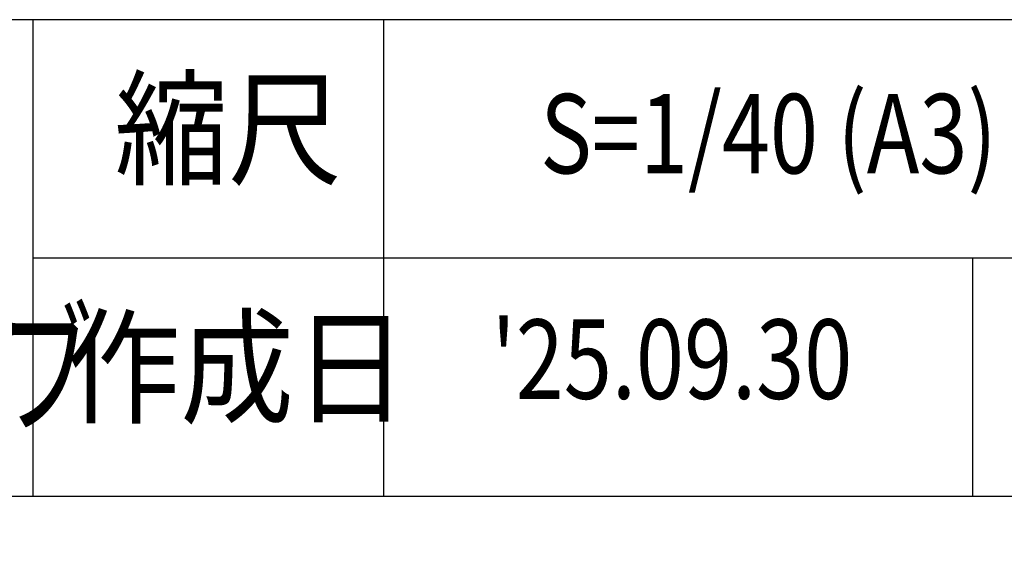
# Model space of a CAD drawing. Extents: x 0 to 16800, y 0 to 11880.
# Drawn here: x 14448 to 15937, y 903 to 1720 of the extents above; entities that cross this region are included whole.
import ezdxf
from ezdxf.enums import TextEntityAlignment as Align

# ---------------------------------------------------------------- set-up
doc = ezdxf.new("R2010")
doc.units = 0
doc.header["$LTSCALE"] = 10
for name, color, linetype in [('D-TTL-FRAM', 30, 'CONTINUOUS'), ('D-TTL-LINE', 7, 'CONTINUOUS'), ('D-TTL-TXT', 7, 'CONTINUOUS')]:
    doc.layers.add(name, color=color, linetype=linetype)
doc.styles.add('STYLE_0', font='romans.shx', dxfattribs={"width": 0.6, "bigfont": 'bigfont.shx'})
doc.styles.add('STYLE_3_0', font='romans.shx', dxfattribs={"width": 0.8, "height": 120, "bigfont": 'bigfont.shx'})
doc.styles.add('STYLE_3_5', font='romans.shx', dxfattribs={"width": 0.9, "height": 140, "bigfont": 'bigfont.shx'})

msp = doc.modelspace()

# ---------------------------------------------------------------- linework, layer by layer
at = {"layer": 'D-TTL-FRAM', "linetype": 'CONTINUOUS'}
msp.add_lwpolyline([(12400, 400), (16400, 400), (16400, 1720), (12400, 1720)], close=True, dxfattribs=at)
at = {"layer": 'D-TTL-LINE', "linetype": 'CONTINUOUS'}
for p, q in [((14468.056, 1720), (14468.056, 1000)), ((14998.091, 1720), (14998.091, 1000)), ((14468.056, 1360), (16400, 1360)), ((15888.889, 1360), (15888.889, 1000))]:
    msp.add_line(p, q, dxfattribs=at)
at = {"layer": 'D-TTL-LINE'}
msp.add_line((12400, 1000), (16400, 1000), dxfattribs=at)

# ---------------------------------------------------------------- texts
at = {"layer": 'D-TTL-TXT', "linetype": 'CONTINUOUS', "style": 'STYLE_3_5', "width": 0.9}
for s, p in [('縮尺', (14591.565, 1484.778)), ('作成日', (14518.806, 1124.778))]:
    msp.add_text(s, height=140, dxfattribs=at).set_placement(p)
at = {"layer": 'D-TTL-TXT', "linetype": 'CONTINUOUS', "style": 'STYLE_3_0', "width": 0.8}
msp.add_text('S=1/40 (A3)', height=120, dxfattribs=at).set_placement((15235.116, 1547.81), align=Align.MIDDLE_LEFT)
at = {"layer": 'D-TTL-TXT', "linetype": 'CONTINUOUS'}
for s, height, style, width, p in [('キャタピラー・クロール・チューブ', 160, 'STYLE_0', 0.65, (13423.102, 1170.744)), ("'25.09.30", 120, 'STYLE_3_0', 0.8, (15434.386, 1191.562))]:
    msp.add_text(s, height=height, dxfattribs=dict(at, style=style, width=width)).set_placement(p, align=Align.MIDDLE)

doc.saveas('drawing.dxf')
